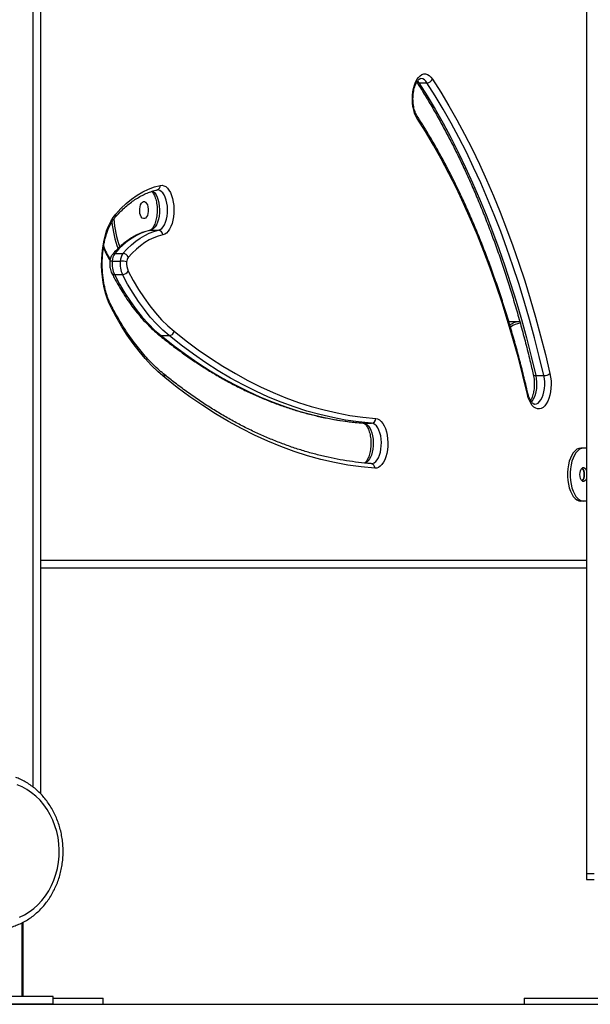
# Model space of a CAD drawing. Units: millimetres. Extents: x 22858.9 to 22872.1, y 4394.3 to 4409.1.
# Drawn here: x 22868.9 to 22869.3, y 4403.4 to 4404 of the extents above; entities that cross this region are included whole.
import ezdxf

# ---------------------------------------------------------------- set-up
doc = ezdxf.new("R2010")
doc.units = ezdxf.units.MM
doc.header["$LTSCALE"] = 50

# ---------------------------------------------------------------- blocks, each defined once
blk = doc.blocks.new('OPSI A')
at = {"color": 7, "linetype": 'Continuous', "lineweight": 25}
for p, q in [((22871.6373, 4407.03855), (22871.6373, 4404.08186)), ((22871.2873, 4405.09132), (22871.2873, 4404.1329)), ((22871.52986, 4404.58935), (22871.53506, 4404.58935)), ((22871.35772, 4404.49466), (22871.36292, 4404.49466)), ((22871.33488, 4404.4798), (22871.34008, 4404.4798)), ((22871.33317, 4404.47486), (22871.33837, 4404.47486)), ((22871.3346, 4404.46622), (22871.33979, 4404.46622)), ((22871.59456, 4404.43598), (22871.58755, 4404.43598)), ((22871.36453, 4404.42702), (22871.36973, 4404.42702)), ((22871.6048, 4404.40142), (22871.60999, 4404.40142)), ((22871.49438, 4404.37085), (22871.49957, 4404.37085)), ((22871.63542, 4404.35486), (22871.63369, 4404.35486)), ((22871.6373, 4404.35486), (22871.63542, 4404.35486)), ((22871.49931, 4404.34486), (22871.49924, 4404.34486)), ((22871.63542, 4404.32086), (22871.63369, 4404.32086)), ((22871.6373, 4404.32086), (22871.63542, 4404.32086)), ((22871.6373, 4404.27786), (22871.2873, 4404.27786)), ((22871.6373, 4404.08186), (22871.6423, 4404.08186)), ((22871.6373, 4404.08186), (22871.6373, 4404.07786)), ((22871.6373, 4404.07786), (22871.6423, 4404.07786)), ((22871.27608, 4404.00282), (22871.27608, 4404.0505)), ((22871.29543, 4404.00282), (22870.99126, 4404.00282)), ((22871.29543, 4403.99782), (22871.29543, 4404.00282)), ((22871.29543, 4404.00186), (22871.3273, 4404.00186)), ((22871.3273, 4403.99786), (22871.3273, 4404.00186)), ((22871.5973, 4404.00186), (22871.5973, 4403.99786)), ((22871.5973, 4404.00186), (22871.7773, 4404.00186)), ((22871.29543, 4403.99782), (22870.99126, 4403.99782)), ((22871.29543, 4403.99786), (22871.3273, 4403.99786)), ((22871.5973, 4403.99786), (22871.7773, 4403.99786))]:
    blk.add_line(p, q, dxfattribs=at)
at = {"color": 8, "linetype": 'Continuous', "lineweight": 25}
for p, q in [((22871.2823, 4405.09058), (22871.2823, 4404.13737)), ((22871.52899, 4404.59048), (22871.52986, 4404.58935)), ((22871.35725, 4404.49461), (22871.35772, 4404.49466)), ((22871.2873, 4404.28286), (22871.6373, 4404.28286)), ((22871.27528, 4404.05011), (22871.27528, 4404.00282))]:
    blk.add_line(p, q, dxfattribs=at)
at = {"color": 7, "linetype": 'Continuous', "lineweight": 25, "flags": 128}
for points in [[(22871.52881, 4404.56638), (22871.52792, 4404.56798), (22871.52716, 4404.56982), (22871.52654, 4404.57187), (22871.52608, 4404.57408), (22871.5258, 4404.5764), (22871.52569, 4404.57878), (22871.52576, 4404.58117), (22871.526, 4404.58351), (22871.52642, 4404.58575), (22871.527, 4404.58784), (22871.52773, 4404.58974), (22871.5286, 4404.59139), (22871.52957, 4404.59277), (22871.53064, 4404.59385), (22871.53178, 4404.59459), (22871.53296, 4404.59499), (22871.53415, 4404.59503), (22871.53534, 4404.59471), (22871.53648, 4404.59405), (22871.53757, 4404.59304), (22871.53857, 4404.59173)], [(22871.52986, 4404.58935), (22871.53515, 4404.58098), (22871.54032, 4404.57233), (22871.54537, 4404.56341), (22871.5503, 4404.55421), (22871.55511, 4404.54476), (22871.55979, 4404.53505), (22871.56434, 4404.5251), (22871.56875, 4404.5149), (22871.57302, 4404.50447), (22871.57716, 4404.49382), (22871.58115, 4404.48294), (22871.58499, 4404.47186), (22871.58868, 4404.46058), (22871.59222, 4404.4491), (22871.5956, 4404.43744), (22871.59883, 4404.4256), (22871.60189, 4404.41359), (22871.6048, 4404.40142)], [(22871.60999, 4404.40142), (22871.60709, 4404.41359), (22871.60402, 4404.4256), (22871.6008, 4404.43744), (22871.59741, 4404.4491), (22871.59387, 4404.46058), (22871.59018, 4404.47186), (22871.58634, 4404.48294), (22871.58235, 4404.49382), (22871.57822, 4404.50447), (22871.57395, 4404.5149), (22871.56953, 4404.5251), (22871.56499, 4404.53505), (22871.56031, 4404.54476), (22871.5555, 4404.55421), (22871.55057, 4404.56341), (22871.54551, 4404.57233), (22871.54034, 4404.58098), (22871.53506, 4404.58935)], [(22871.53857, 4404.59173), (22871.54389, 4404.58331), (22871.54909, 4404.57461), (22871.55417, 4404.56563), (22871.55914, 4404.55638), (22871.56397, 4404.54687), (22871.56868, 4404.5371), (22871.57325, 4404.52709), (22871.57769, 4404.51683), (22871.58199, 4404.50634), (22871.58615, 4404.49562), (22871.59016, 4404.48469), (22871.59402, 4404.47354), (22871.59774, 4404.46219), (22871.6013, 4404.45064), (22871.6047, 4404.43891), (22871.60795, 4404.427), (22871.61103, 4404.41492), (22871.61395, 4404.40267)], [(22871.59942, 4404.38928), (22871.59652, 4404.40142), (22871.59345, 4404.41338), (22871.5902, 4404.42517), (22871.5868, 4404.43677), (22871.58322, 4404.44817), (22871.57949, 4404.45937), (22871.5756, 4404.47035), (22871.57156, 4404.4811), (22871.56737, 4404.49162), (22871.56302, 4404.5019), (22871.55854, 4404.51192), (22871.55391, 4404.52169), (22871.54915, 4404.53119), (22871.54425, 4404.54042), (22871.53923, 4404.54936), (22871.53408, 4404.55802), (22871.52881, 4404.56638)], [(22871.33546, 4404.50495), (22871.33878, 4404.50854), (22871.34218, 4404.51178), (22871.34567, 4404.51466), (22871.34923, 4404.51718), (22871.35284, 4404.51933), (22871.35651, 4404.5211), (22871.36022, 4404.52249), (22871.36396, 4404.52349)], [(22871.36396, 4404.52349), (22871.36516, 4404.52357), (22871.36634, 4404.52329), (22871.3675, 4404.52266), (22871.36859, 4404.5217), (22871.3696, 4404.52042), (22871.3705, 4404.51885), (22871.37128, 4404.51703), (22871.37191, 4404.515), (22871.37238, 4404.5128), (22871.37269, 4404.51049), (22871.37282, 4404.50811), (22871.37277, 4404.50572), (22871.37254, 4404.50337), (22871.37214, 4404.50112), (22871.37157, 4404.49901), (22871.37086, 4404.49709), (22871.37001, 4404.49541), (22871.36905, 4404.494), (22871.36799, 4404.49289), (22871.36686, 4404.49211), (22871.36568, 4404.49168)], [(22871.35083, 4404.50691), (22871.35084, 4404.50835), (22871.35103, 4404.50973), (22871.35139, 4404.51097), (22871.35191, 4404.51198), (22871.35253, 4404.51268), (22871.35323, 4404.51304), (22871.35394, 4404.51303), (22871.35464, 4404.51265), (22871.35525, 4404.51192), (22871.35576, 4404.5109), (22871.35611, 4404.50965), (22871.35629, 4404.50826), (22871.35629, 4404.50682), (22871.35609, 4404.50544), (22871.35573, 4404.5042), (22871.35522, 4404.50319), (22871.35459, 4404.50249), (22871.3539, 4404.50213), (22871.35318, 4404.50214), (22871.35249, 4404.50252), (22871.35187, 4404.50325), (22871.35137, 4404.50427), (22871.35101, 4404.50552), (22871.35083, 4404.50691)], [(22871.32666, 4404.47956), (22871.32709, 4404.48345), (22871.32773, 4404.48723), (22871.32858, 4404.49084), (22871.32963, 4404.49424), (22871.33085, 4404.49739), (22871.33224, 4404.50024), (22871.33378, 4404.50278), (22871.33546, 4404.50495)], [(22871.35772, 4404.49466), (22871.35473, 4404.49385), (22871.35176, 4404.49274), (22871.34882, 4404.49132), (22871.34592, 4404.4896), (22871.34307, 4404.48758), (22871.34027, 4404.48527), (22871.33754, 4404.48268), (22871.33488, 4404.4798)], [(22871.34008, 4404.4798), (22871.34274, 4404.48268), (22871.34547, 4404.48527), (22871.34826, 4404.48758), (22871.35111, 4404.4896), (22871.35401, 4404.49132), (22871.35695, 4404.49274), (22871.35992, 4404.49385), (22871.36292, 4404.49466)], [(22871.36568, 4404.49168), (22871.36276, 4404.49089), (22871.35986, 4404.48981), (22871.357, 4404.48843), (22871.35418, 4404.48675), (22871.3514, 4404.48478), (22871.34868, 4404.48253), (22871.34602, 4404.48), (22871.34342, 4404.4772)], [(22871.33227, 4404.44544), (22871.331, 4404.44817), (22871.32986, 4404.45113), (22871.32888, 4404.4543), (22871.32804, 4404.45764), (22871.32738, 4404.46112), (22871.32688, 4404.46472), (22871.32655, 4404.4684), (22871.32641, 4404.47212), (22871.32644, 4404.47585), (22871.32666, 4404.47956)], [(22871.34344, 4404.46837), (22871.34668, 4404.46234), (22871.35007, 4404.45664), (22871.35359, 4404.45126), (22871.35723, 4404.44624), (22871.361, 4404.44157), (22871.36487, 4404.43726), (22871.36884, 4404.43334), (22871.37289, 4404.4298)], [(22871.3346, 4404.46622), (22871.33789, 4404.46009), (22871.34134, 4404.4543), (22871.34491, 4404.44884), (22871.34862, 4404.44373), (22871.35244, 4404.43898), (22871.35637, 4404.43461), (22871.36041, 4404.43061), (22871.36453, 4404.42702)], [(22871.36973, 4404.42702), (22871.3656, 4404.43061), (22871.36157, 4404.43461), (22871.35764, 4404.43898), (22871.35381, 4404.44373), (22871.35011, 4404.44884), (22871.34653, 4404.4543), (22871.34309, 4404.46009), (22871.33979, 4404.46622)], [(22871.36685, 4404.40016), (22871.36261, 4404.40383), (22871.35846, 4404.40786), (22871.35439, 4404.41225), (22871.35042, 4404.41697), (22871.34655, 4404.42204), (22871.3428, 4404.42742), (22871.33916, 4404.43313), (22871.33565, 4404.43914), (22871.33227, 4404.44544)], [(22871.37289, 4404.4298), (22871.38063, 4404.42369), (22871.38842, 4404.41792), (22871.39628, 4404.41249), (22871.40419, 4404.4074), (22871.41216, 4404.40266), (22871.42017, 4404.39827), (22871.42824, 4404.39422), (22871.43634, 4404.39053), (22871.44448, 4404.3872), (22871.45266, 4404.38421), (22871.46087, 4404.38159), (22871.4691, 4404.37932), (22871.47736, 4404.37741), (22871.48564, 4404.37586), (22871.49393, 4404.37467), (22871.50223, 4404.37384)], [(22871.36453, 4404.42702), (22871.3723, 4404.42089), (22871.38012, 4404.41509), (22871.38801, 4404.40964), (22871.39595, 4404.40454), (22871.40395, 4404.39978), (22871.412, 4404.39537), (22871.42009, 4404.39131), (22871.42823, 4404.3876), (22871.4364, 4404.38425), (22871.44461, 4404.38126), (22871.45285, 4404.37862), (22871.46112, 4404.37634), (22871.46941, 4404.37443), (22871.47772, 4404.37287), (22871.48604, 4404.37168), (22871.49438, 4404.37085)], [(22871.49957, 4404.37085), (22871.49124, 4404.37168), (22871.48291, 4404.37287), (22871.47461, 4404.37443), (22871.46632, 4404.37634), (22871.45805, 4404.37862), (22871.44981, 4404.38126), (22871.4416, 4404.38425), (22871.43343, 4404.3876), (22871.42529, 4404.39131), (22871.4172, 4404.39537), (22871.40915, 4404.39978), (22871.40115, 4404.40454), (22871.3932, 4404.40964), (22871.38532, 4404.41509), (22871.37749, 4404.42089), (22871.36973, 4404.42702)], [(22871.50161, 4404.34187), (22871.49296, 4404.34273), (22871.48432, 4404.34397), (22871.4757, 4404.34558), (22871.46709, 4404.34757), (22871.45851, 4404.34994), (22871.44996, 4404.35267), (22871.44144, 4404.35578), (22871.43296, 4404.35926), (22871.42451, 4404.3631), (22871.41611, 4404.36732), (22871.40776, 4404.37189), (22871.39946, 4404.37683), (22871.39122, 4404.38213), (22871.38303, 4404.38779), (22871.37491, 4404.3938), (22871.36685, 4404.40016)], [(22871.61395, 4404.40267), (22871.61437, 4404.40043), (22871.61462, 4404.39809), (22871.61469, 4404.39571), (22871.61458, 4404.39333), (22871.61429, 4404.391), (22871.61384, 4404.38879), (22871.61322, 4404.38674), (22871.61246, 4404.3849), (22871.61157, 4404.3833), (22871.61057, 4404.38199), (22871.60948, 4404.38099), (22871.60834, 4404.38032), (22871.60715, 4404.38), (22871.60596, 4404.38004), (22871.60478, 4404.38044), (22871.60364, 4404.38118), (22871.60257, 4404.38226), (22871.6016, 4404.38364), (22871.60073, 4404.38529), (22871.6, 4404.38719), (22871.59942, 4404.38928)], [(22871.50223, 4404.37384), (22871.50342, 4404.37357), (22871.50457, 4404.37295), (22871.50567, 4404.37199), (22871.50668, 4404.37071), (22871.50758, 4404.36915), (22871.50836, 4404.36734), (22871.509, 4404.36531), (22871.50947, 4404.36312), (22871.50978, 4404.36081), (22871.50991, 4404.35843), (22871.50987, 4404.35604), (22871.50964, 4404.35369), (22871.50924, 4404.35143), (22871.50868, 4404.34932), (22871.50797, 4404.3474), (22871.50713, 4404.34571), (22871.50616, 4404.34429), (22871.5051, 4404.34318), (22871.50398, 4404.34239), (22871.5028, 4404.34195), (22871.50161, 4404.34187)], [(22871.63369, 4404.35486), (22871.63242, 4404.35467), (22871.63118, 4404.3541), (22871.63, 4404.35317), (22871.6289, 4404.3519), (22871.62791, 4404.35032), (22871.62704, 4404.34845), (22871.62633, 4404.34636), (22871.62578, 4404.34407), (22871.6254, 4404.34164), (22871.62521, 4404.33913), (22871.62521, 4404.33658), (22871.6254, 4404.33407), (22871.62578, 4404.33164), (22871.62633, 4404.32936), (22871.62704, 4404.32726), (22871.62791, 4404.32539), (22871.6289, 4404.32381), (22871.63, 4404.32254), (22871.63118, 4404.32161), (22871.63242, 4404.32104), (22871.63369, 4404.32086)], [(22871.63542, 4404.35486), (22871.63415, 4404.35467), (22871.63291, 4404.3541), (22871.63173, 4404.35317), (22871.63063, 4404.3519), (22871.62964, 4404.35032), (22871.62877, 4404.34845), (22871.62806, 4404.34636), (22871.62751, 4404.34407), (22871.62713, 4404.34164), (22871.62694, 4404.33913), (22871.62694, 4404.33658), (22871.62713, 4404.33407), (22871.62751, 4404.33164), (22871.62806, 4404.32936), (22871.62877, 4404.32726), (22871.62964, 4404.32539), (22871.63063, 4404.32381), (22871.63173, 4404.32254), (22871.63291, 4404.32161), (22871.63415, 4404.32104), (22871.63542, 4404.32086)], [(22871.6373, 4404.33537), (22871.63689, 4404.33445), (22871.63635, 4404.33376), (22871.63574, 4404.3334), (22871.6351, 4404.3334), (22871.63449, 4404.33376), (22871.63395, 4404.33445), (22871.63353, 4404.33542), (22871.63326, 4404.33659), (22871.63317, 4404.33786), (22871.63326, 4404.33912), (22871.63353, 4404.34029), (22871.63395, 4404.34126), (22871.63449, 4404.34195), (22871.6351, 4404.34231), (22871.63574, 4404.34231), (22871.63635, 4404.34195), (22871.63689, 4404.34126), (22871.6373, 4404.34034)], [(22871.63455, 4404.34201), (22871.63462, 4404.34195), (22871.63516, 4404.34126), (22871.63558, 4404.34029), (22871.63585, 4404.33912), (22871.63594, 4404.33786), (22871.63585, 4404.33659), (22871.63558, 4404.33542), (22871.63516, 4404.33445), (22871.63462, 4404.33376), (22871.63455, 4404.3337)], [(22871.27374, 4404.05372), (22871.27691, 4404.05526), (22871.27996, 4404.05712), (22871.28285, 4404.05928), (22871.28557, 4404.06173), (22871.28808, 4404.06445), (22871.29038, 4404.06742), (22871.29245, 4404.0706), (22871.29426, 4404.07399), (22871.2958, 4404.07755), (22871.29707, 4404.08125), (22871.29805, 4404.08506), (22871.29873, 4404.08896), (22871.29912, 4404.09292), (22871.29919, 4404.0969), (22871.29897, 4404.10087), (22871.29844, 4404.1048), (22871.29761, 4404.10866), (22871.29649, 4404.11242), (22871.29509, 4404.11606), (22871.29341, 4404.11954), (22871.29147, 4404.12283), (22871.28929, 4404.12591), (22871.28689, 4404.12876), (22871.28427, 4404.13135), (22871.28147, 4404.13366), (22871.2785, 4404.13568), (22871.27538, 4404.13739), (22871.27215, 4404.13877)]]:
    blk.add_lwpolyline(points, dxfattribs=at)
at = {"color": 8, "linetype": 'Continuous', "lineweight": 25, "flags": 128}
for points in [[(22871.3591, 4404.5199), (22871.35949, 4404.51962), (22871.36044, 4404.51864), (22871.36131, 4404.51737), (22871.36205, 4404.51582), (22871.36266, 4404.51406), (22871.36312, 4404.51211), (22871.36341, 4404.51004), (22871.36352, 4404.50791), (22871.36346, 4404.50577), (22871.36322, 4404.50367), (22871.36282, 4404.50169), (22871.36225, 4404.49986), (22871.36155, 4404.49824), (22871.36072, 4404.49688), (22871.35978, 4404.49581), (22871.35878, 4404.49507), (22871.35772, 4404.49466)], [(22871.36292, 4404.49466), (22871.36397, 4404.49507), (22871.36498, 4404.49581), (22871.36591, 4404.49688), (22871.36674, 4404.49824), (22871.36745, 4404.49986), (22871.36801, 4404.50169), (22871.36842, 4404.50367), (22871.36866, 4404.50577), (22871.36872, 4404.50791), (22871.3686, 4404.51004), (22871.36832, 4404.51211), (22871.36786, 4404.51406), (22871.36725, 4404.51582), (22871.3665, 4404.51737), (22871.36564, 4404.51864), (22871.36468, 4404.51962), (22871.36366, 4404.52026), (22871.3626, 4404.52056), (22871.36223, 4404.52058)], [(22871.32666, 4404.47956), (22871.3269, 4404.47946), (22871.32703, 4404.47937), (22871.32705, 4404.47931)], [(22871.58819, 4404.43389), (22871.58891, 4404.43435), (22871.59023, 4404.43503)], [(22871.6048, 4404.40142), (22871.60516, 4404.3994), (22871.60536, 4404.39729), (22871.60538, 4404.39514), (22871.60522, 4404.39302), (22871.60489, 4404.39098), (22871.6044, 4404.38907), (22871.60376, 4404.38735), (22871.60298, 4404.38587), (22871.60209, 4404.38466), (22871.60196, 4404.38451)], [(22871.60324, 4404.402), (22871.60324, 4404.40198), (22871.60336, 4404.40179), (22871.60358, 4404.40163), (22871.60391, 4404.40151), (22871.60432, 4404.40144), (22871.6048, 4404.40142)], [(22871.60409, 4404.38298), (22871.60421, 4404.38298), (22871.60528, 4404.3832), (22871.60631, 4404.38376), (22871.60729, 4404.38466), (22871.60818, 4404.38587), (22871.60895, 4404.38735), (22871.6096, 4404.38907), (22871.61009, 4404.39098), (22871.61042, 4404.39302), (22871.61058, 4404.39514), (22871.61056, 4404.39729), (22871.61036, 4404.3994), (22871.60999, 4404.40142)], [(22871.49438, 4404.37085), (22871.49544, 4404.37058), (22871.49647, 4404.36998), (22871.49744, 4404.36904), (22871.49831, 4404.3678), (22871.49907, 4404.36628), (22871.4997, 4404.36454), (22871.50017, 4404.36261), (22871.50048, 4404.36055), (22871.50062, 4404.35842), (22871.50057, 4404.35628), (22871.50036, 4404.35418), (22871.49997, 4404.35217), (22871.49942, 4404.35033), (22871.49873, 4404.34868), (22871.49791, 4404.34729), (22871.49699, 4404.34619), (22871.49599, 4404.3454), (22871.4954, 4404.34511)], [(22871.4993, 4404.34486), (22871.50014, 4404.34496), (22871.50119, 4404.3454), (22871.50219, 4404.34619), (22871.50311, 4404.34729), (22871.50393, 4404.34868), (22871.50462, 4404.35033), (22871.50517, 4404.35217), (22871.50555, 4404.35418), (22871.50577, 4404.35628), (22871.50581, 4404.35842), (22871.50568, 4404.36055), (22871.50537, 4404.36261), (22871.50489, 4404.36454), (22871.50427, 4404.36628), (22871.50351, 4404.3678), (22871.50263, 4404.36904), (22871.50167, 4404.36998), (22871.50064, 4404.37058), (22871.49957, 4404.37085)]]:
    blk.add_lwpolyline(points, dxfattribs=at)
at = {"color": 8, "linetype": 'Continuous', "lineweight": 25}
for centre, radius, start, end in [((22871.52976, 4404.59131), 0.00196, 230.99363, 272.79358), ((22871.53058, 4404.58705), 0.00503, 27.24994, 84.12684), ((22871.52718, 4404.56712), 0.00178, 335.54564, 29.94307), ((22871.36128, 4404.52316), 0.0027, 285.40182, 7.04026), ((22871.33353, 4404.50427), 0.00205, 321.23009, 19.58288), ((22871.39746, 4404.5057), 0.06466, 184.93753, 200.63976), ((22871.39811, 4404.50597), 0.06397, 183.62348, 200.1285), ((22871.36609, 4404.49763), 0.04057, 198.71824, 212.40194), ((22871.33481, 4404.47785), 0.00195, 87.76989, 137.54048), ((22871.33273, 4404.47279), 0.00212, 77.90365, 120.19246), ((22871.33442, 4404.46793), 0.00172, 212.47761, 275.81141), ((22871.33098, 4404.4462), 0.0015, 329.83163, 24.23467), ((22871.59573, 4404.42352), 0.01147, 94.03344, 128.48631), ((22871.3645, 4404.4291), 0.00208, 231.4492, 270.92209), ((22871.36462, 4404.40076), 0.00231, 345.07859, 48.50515), ((22871.599, 4404.3899), 0.000749, 304.27719, 4.1748)]:
    blk.add_arc(centre, radius, start, end, dxfattribs=at)
at = {"color": 7, "linetype": 'Continuous', "lineweight": 25}
for centre, radius, start, end in [((22871.53492, 4404.59333), 0.00398, 271.89312, 336.26186), ((22871.36268, 4404.49167), 0.003, 0.07411, 85.47038), ((22871.34201, 4404.47457), 0.00885, 143.70759, 178.06776), ((22871.34721, 4404.47457), 0.00885, 143.70759, 178.06776), ((22871.3399, 4404.47612), 0.00369, 17.09649, 87.15305), ((22871.34979, 4404.47316), 0.0167, 174.13817, 204.558), ((22871.35498, 4404.47316), 0.0167, 174.13817, 204.558), ((22871.33853, 4404.45885), 0.01602, 75.84747, 90.58052), ((22871.354, 4404.47319), 0.01161, 174.13726, 204.55878), ((22871.3475, 4404.47421), 0.00506, 143.70863, 178.06719), ((22871.33971, 4404.47052), 0.0043, 271.05828, 329.9948), ((22871.59462, 4404.42534), 0.01064, 90.32925, 114.41639), ((22871.36951, 4404.43046), 0.00345, 273.67242, 348.88818), ((22871.61008, 4404.40802), 0.0066, 269.25504, 305.93405), ((22871.49935, 4404.37372), 0.00288, 274.48383, 2.42285), ((22871.49886, 4404.34212), 0.00276, 354.81831, 85.72336), ((22871.63052, 4404.33836), 0.00544, 354.69046, 42.16907), ((22871.63078, 4404.33727), 0.00519, 316.62744, 6.51303)]:
    blk.add_arc(centre, radius, start, end, dxfattribs=at)
for points, knots in [([(22871.52872, 4404.56801), (22871.52861, 4404.5682), (22871.52827, 4404.56875), (22871.52774, 4404.56985), (22871.52717, 4404.57137), (22871.52671, 4404.5731), (22871.52636, 4404.57498), (22871.52614, 4404.57698), (22871.52607, 4404.57903), (22871.52614, 4404.58109), (22871.52635, 4404.5831), (22871.5267, 4404.585), (22871.52718, 4404.58675), (22871.52775, 4404.58829), (22871.52839, 4404.58959), (22871.52906, 4404.59062), (22871.52971, 4404.59135), (22871.53029, 4404.59181), (22871.53075, 4404.59201), (22871.53095, 4404.59207), (22871.53108, 4404.59205), (22871.5311, 4404.59205)], [0, 0, 0, 0, 0.029374, 0.08441, 0.140168, 0.196749, 0.254009, 0.311759, 0.36981, 0.427984, 0.486078, 0.543886, 0.601224, 0.6579, 0.713734, 0.768625, 0.82271, 0.876665, 0.931675, 0.991502, 1, 1, 1, 1]), ([(22871.5285, 4404.58972), (22871.52929, 4404.58849), (22871.53173, 4404.5847), (22871.53575, 4404.57816), (22871.54052, 4404.57001), (22871.54519, 4404.56162), (22871.54976, 4404.55299), (22871.55422, 4404.54414), (22871.55856, 4404.53506), (22871.5628, 4404.52577), (22871.56691, 4404.51627), (22871.57091, 4404.50656), (22871.57479, 4404.49665), (22871.57854, 4404.48655), (22871.58217, 4404.47626), (22871.58566, 4404.4658), (22871.58903, 4404.45516), (22871.59226, 4404.44435), (22871.59536, 4404.43338), (22871.59832, 4404.42226), (22871.60094, 4404.4118), (22871.60253, 4404.405), (22871.60324, 4404.402)], [0, 0, 0, 0, 0.024755, 0.076635, 0.128517, 0.180401, 0.232288, 0.284179, 0.336072, 0.387969, 0.439869, 0.491773, 0.543681, 0.595592, 0.647507, 0.699425, 0.751347, 0.803272, 0.8552, 0.907131, 0.959065, 1, 1, 1, 1]), ([(22871.59975, 4404.38995), (22871.59929, 4404.39191), (22871.59797, 4404.39757), (22871.59568, 4404.40684), (22871.59282, 4404.41772), (22871.58982, 4404.42844), (22871.58668, 4404.43901), (22871.58341, 4404.44941), (22871.58, 4404.45964), (22871.57647, 4404.4697), (22871.5728, 4404.47957), (22871.569, 4404.48925), (22871.56508, 4404.49874), (22871.56104, 4404.50802), (22871.55688, 4404.51709), (22871.5526, 4404.52595), (22871.54821, 4404.53458), (22871.5437, 4404.54299), (22871.53909, 4404.55117), (22871.53446, 4404.55896), (22871.53098, 4404.56453), (22871.52908, 4404.56746), (22871.52872, 4404.56801)], [0, 0, 0, 0, 0.028143, 0.081608, 0.135077, 0.18855, 0.242025, 0.295505, 0.348988, 0.402474, 0.455965, 0.50946, 0.562959, 0.616462, 0.66997, 0.723482, 0.776998, 0.830518, 0.884042, 0.93757, 0.988283, 1, 1, 1, 1]), ([(22871.33512, 4404.50298), (22871.33562, 4404.50355), (22871.33707, 4404.50518), (22871.33952, 4404.50768), (22871.34249, 4404.51038), (22871.3455, 4404.51279), (22871.34856, 4404.51491), (22871.35166, 4404.51673), (22871.35479, 4404.51826), (22871.35795, 4404.51949), (22871.36036, 4404.52019), (22871.36171, 4404.5205), (22871.362, 4404.52056)], [0, 0, 0, 0, 0.059316, 0.172162, 0.285069, 0.398125, 0.511415, 0.625032, 0.739085, 0.85368, 0.968899, 1, 1, 1, 1]), ([(22871.3586, 4404.51962), (22871.35872, 4404.5195), (22871.35906, 4404.51915), (22871.35964, 4404.51827), (22871.36028, 4404.51703), (22871.36085, 4404.51554), (22871.36134, 4404.51385), (22871.36171, 4404.51199), (22871.36195, 4404.51001), (22871.36205, 4404.50796), (22871.362, 4404.5059), (22871.36181, 4404.50388), (22871.36148, 4404.50195), (22871.36103, 4404.50017), (22871.36047, 4404.49859), (22871.35984, 4404.49725), (22871.35917, 4404.49618), (22871.35851, 4404.49539), (22871.35792, 4404.49489), (22871.35751, 4404.49468), (22871.35732, 4404.49463), (22871.35725, 4404.49461)], [0, 0, 0, 0, 0.031376, 0.084712, 0.138293, 0.192628, 0.247778, 0.303619, 0.359974, 0.416653, 0.47348, 0.530267, 0.586807, 0.642917, 0.698412, 0.753112, 0.806898, 0.859846, 0.912513, 0.965915, 1, 1, 1, 1]), ([(22871.362, 4404.52056), (22871.36205, 4404.52057), (22871.36213, 4404.52059), (22871.36221, 4404.52058), (22871.36223, 4404.52057)], [0, 0, 0, 0, 0.6736536, 1, 1, 1, 1]), ([(22871.32705, 4404.47931), (22871.3271, 4404.47987), (22871.32724, 4404.48149), (22871.3276, 4404.48412), (22871.32815, 4404.48715), (22871.32885, 4404.49004), (22871.32967, 4404.49277), (22871.3306, 4404.49531), (22871.33164, 4404.49764), (22871.33276, 4404.49972), (22871.33393, 4404.50153), (22871.33473, 4404.50251), (22871.33512, 4404.50298)], [0, 0, 0, 0, 0.055907, 0.162665, 0.269284, 0.375662, 0.481731, 0.587425, 0.692679, 0.797451, 0.901747, 1, 1, 1, 1]), ([(22871.35725, 4404.49461), (22871.35668, 4404.49448), (22871.35506, 4404.4941), (22871.35242, 4404.49323), (22871.34934, 4404.49192), (22871.34631, 4404.49029), (22871.34333, 4404.48836), (22871.3404, 4404.48612), (22871.33754, 4404.48359), (22871.3352, 4404.48124), (22871.33383, 4404.47969), (22871.33337, 4404.47917)], [0, 0, 0, 0, 0.067171, 0.189372, 0.312006, 0.435355, 0.559447, 0.684233, 0.809609, 0.935448, 1, 1, 1, 1]), ([(22871.32757, 4404.48371), (22871.32781, 4404.48306), (22871.32842, 4404.48146), (22871.32954, 4404.47915), (22871.3307, 4404.47702), (22871.33149, 4404.47589), (22871.33179, 4404.47546)], [0, 0, 0, 0, 0.2061919, 0.5101753, 0.8145235, 1, 1, 1, 1]), ([(22871.33234, 4404.44681), (22871.33214, 4404.44721), (22871.33156, 4404.44837), (22871.33068, 4404.45047), (22871.32972, 4404.45315), (22871.32889, 4404.45602), (22871.32818, 4404.45905), (22871.32762, 4404.46221), (22871.32719, 4404.46547), (22871.32691, 4404.4688), (22871.32679, 4404.47218), (22871.32681, 4404.47551), (22871.32694, 4404.47788), (22871.32703, 4404.47912), (22871.32705, 4404.47931)], [0, 0, 0, 0, 0.049, 0.141988, 0.235267, 0.328858, 0.422726, 0.516826, 0.611111, 0.705531, 0.800039, 0.894592, 0.984153, 1, 1, 1, 1]), ([(22871.33166, 4404.47462), (22871.33164, 4404.47431), (22871.33158, 4404.47343), (22871.33163, 4404.47194), (22871.33186, 4404.47022), (22871.33227, 4404.4686), (22871.33269, 4404.46756), (22871.33295, 4404.46705), (22871.33297, 4404.467)], [0, 0, 0, 0, 0.115186, 0.329008, 0.544163, 0.762432, 0.974083, 1, 1, 1, 1]), ([(22871.33337, 4404.47917), (22871.33319, 4404.47895), (22871.33276, 4404.4784), (22871.33225, 4404.47736), (22871.33184, 4404.47606), (22871.33172, 4404.4751), (22871.33166, 4404.47462)], [0, 0, 0, 0, 0.182554, 0.444131, 0.722498, 1, 1, 1, 1]), ([(22871.33297, 4404.467), (22871.33346, 4404.46605), (22871.33489, 4404.46332), (22871.33733, 4404.45897), (22871.34033, 4404.45402), (22871.34344, 4404.44933), (22871.34665, 4404.44489), (22871.34995, 4404.44071), (22871.35335, 4404.4368), (22871.35683, 4404.43317), (22871.36011, 4404.43006), (22871.36227, 4404.42826), (22871.3632, 4404.42747)], [0, 0, 0, 0, 0.056535, 0.16403, 0.271558, 0.379113, 0.486686, 0.594261, 0.701818, 0.809331, 0.91677, 1, 1, 1, 1]), ([(22871.36615, 4404.40249), (22871.3655, 4404.40303), (22871.36362, 4404.40459), (22871.36054, 4404.4074), (22871.35694, 4404.41101), (22871.3534, 4404.4149), (22871.34994, 4404.41907), (22871.34655, 4404.4235), (22871.34325, 4404.42819), (22871.34004, 4404.43314), (22871.33692, 4404.43834), (22871.33436, 4404.44293), (22871.33286, 4404.44581), (22871.33234, 4404.44681)], [0, 0, 0, 0, 0.052186, 0.151803, 0.251342, 0.350799, 0.450202, 0.549572, 0.648927, 0.748279, 0.847634, 0.947002, 1, 1, 1, 1]), ([(22871.3632, 4404.42747), (22871.36448, 4404.42644), (22871.36817, 4404.42346), (22871.37433, 4404.41874), (22871.3817, 4404.41343), (22871.38912, 4404.40842), (22871.39659, 4404.4037), (22871.40411, 4404.3993), (22871.41167, 4404.3952), (22871.41928, 4404.3914), (22871.42692, 4404.38792), (22871.43459, 4404.38474), (22871.44229, 4404.38188), (22871.45002, 4404.37933), (22871.45778, 4404.37709), (22871.46555, 4404.37516), (22871.47334, 4404.37355), (22871.48115, 4404.37226), (22871.4881, 4404.37138), (22871.49246, 4404.371), (22871.4942, 4404.37085)], [0, 0, 0, 0, 0.030726, 0.089019, 0.147302, 0.20557, 0.263822, 0.322055, 0.380269, 0.438461, 0.496631, 0.554778, 0.612901, 0.671001, 0.729077, 0.787131, 0.845163, 0.903177, 0.961175, 1, 1, 1, 1]), ([(22871.49924, 4404.34486), (22871.49787, 4404.34497), (22871.49388, 4404.34531), (22871.48728, 4404.34611), (22871.47943, 4404.34735), (22871.4716, 4404.34892), (22871.46379, 4404.3508), (22871.456, 4404.35299), (22871.44823, 4404.35549), (22871.44049, 4404.35831), (22871.43278, 4404.36143), (22871.4251, 4404.36486), (22871.41746, 4404.3686), (22871.40985, 4404.37264), (22871.40229, 4404.37699), (22871.39478, 4404.38164), (22871.38731, 4404.38658), (22871.37989, 4404.39183), (22871.37283, 4404.39712), (22871.36827, 4404.40078), (22871.36615, 4404.40249)], [0, 0, 0, 0, 0.030106, 0.087735, 0.145356, 0.202964, 0.260555, 0.318128, 0.37568, 0.43321, 0.490717, 0.548202, 0.605663, 0.663103, 0.720522, 0.77792, 0.835301, 0.892664, 0.950011, 1, 1, 1, 1]), ([(22871.60324, 4404.402), (22871.60331, 4404.40168), (22871.60351, 4404.40075), (22871.60375, 4404.3991), (22871.6039, 4404.39707), (22871.6039, 4404.39501), (22871.60376, 4404.39296), (22871.60348, 4404.391), (22871.60307, 4404.38916), (22871.60254, 4404.38752), (22871.60201, 4404.38622), (22871.60164, 4404.38559), (22871.60149, 4404.38535)], [0, 0, 0, 0, 0.056976, 0.166234, 0.276106, 0.386384, 0.496734, 0.606722, 0.716001, 0.824213, 0.930995, 1, 1, 1, 1]), ([(22871.60409, 4404.38299), (22871.60405, 4404.38299), (22871.6039, 4404.38297), (22871.60363, 4404.38306), (22871.60314, 4404.38333), (22871.60254, 4404.38384), (22871.60189, 4404.38464), (22871.60123, 4404.38573), (22871.60061, 4404.38707), (22871.60011, 4404.3885), (22871.59986, 4404.38952), (22871.59975, 4404.38995)], [0, 0, 0, 0, 0.055637, 0.186896, 0.305644, 0.419641, 0.540748, 0.661383, 0.78311, 0.906681, 1, 1, 1, 1]), ([(22871.4942, 4404.37085), (22871.49425, 4404.37085), (22871.4944, 4404.37083), (22871.49473, 4404.37071), (22871.49527, 4404.37036), (22871.4959, 4404.36974), (22871.49658, 4404.36881), (22871.49723, 4404.36762), (22871.49782, 4404.36619), (22871.49833, 4404.36454), (22871.49873, 4404.36272), (22871.499, 4404.36076), (22871.49913, 4404.35873), (22871.49912, 4404.35666), (22871.49897, 4404.35463), (22871.49867, 4404.35267), (22871.49824, 4404.35086), (22871.49771, 4404.34922), (22871.49709, 4404.34782), (22871.49643, 4404.34667), (22871.49577, 4404.34584), (22871.49529, 4404.34537), (22871.49509, 4404.34525), (22871.49505, 4404.34523)], [0, 0, 0, 0, 0.026241, 0.07787, 0.125414, 0.176056, 0.225256, 0.274532, 0.324437, 0.375102, 0.426439, 0.47829, 0.530482, 0.582849, 0.635229, 0.687418, 0.739254, 0.790564, 0.841179, 0.890967, 0.939938, 0.988464, 1, 1, 1, 1]), ([(22871.25793, 4404.04593), (22871.25852, 4404.04594), (22871.26028, 4404.04597), (22871.26319, 4404.04627), (22871.26665, 4404.04691), (22871.27004, 4404.04787), (22871.27336, 4404.04913), (22871.27658, 4404.05069), (22871.27968, 4404.05253), (22871.28264, 4404.05465), (22871.28545, 4404.05703), (22871.28808, 4404.05965), (22871.29052, 4404.06251), (22871.29275, 4404.06558), (22871.29476, 4404.06885), (22871.29654, 4404.07228), (22871.29807, 4404.07587), (22871.29934, 4404.07959), (22871.30035, 4404.08341), (22871.30109, 4404.08731), (22871.30156, 4404.09127), (22871.30175, 4404.09525), (22871.30165, 4404.09925), (22871.30128, 4404.10322), (22871.30063, 4404.10715), (22871.29971, 4404.111), (22871.29852, 4404.11477), (22871.29707, 4404.11841), (22871.29537, 4404.12191), (22871.29342, 4404.12524), (22871.29125, 4404.12839), (22871.28886, 4404.13133), (22871.28627, 4404.13405), (22871.2835, 4404.13652), (22871.28057, 4404.13873), (22871.27749, 4404.14066), (22871.27443, 4404.14226), (22871.27235, 4404.14308), (22871.27139, 4404.14346)], [0, 0, 0, 0, 0.014122, 0.042033, 0.069948, 0.097876, 0.12583, 0.15382, 0.181854, 0.209936, 0.23807, 0.266253, 0.294482, 0.322754, 0.351063, 0.379403, 0.407769, 0.436157, 0.464562, 0.492981, 0.521411, 0.549849, 0.578294, 0.606743, 0.635196, 0.663649, 0.6921, 0.720547, 0.748986, 0.777411, 0.805818, 0.8342, 0.86255, 0.890861, 0.919127, 0.947343, 0.975503, 1, 1, 1, 1])]:
    blk.add_open_spline(points, degree=3, knots=knots, dxfattribs=at)

msp = doc.modelspace()

# ---------------------------------------------------------------- linework, layer by layer
msp.add_line((22867.66874, 4403.35396), (22872.07433, 4403.35396))

# ---------------------------------------------------------------- block references
msp.add_blockref('OPSI A', (-2.38478, -0.64389))

doc.saveas('drawing.dxf')
